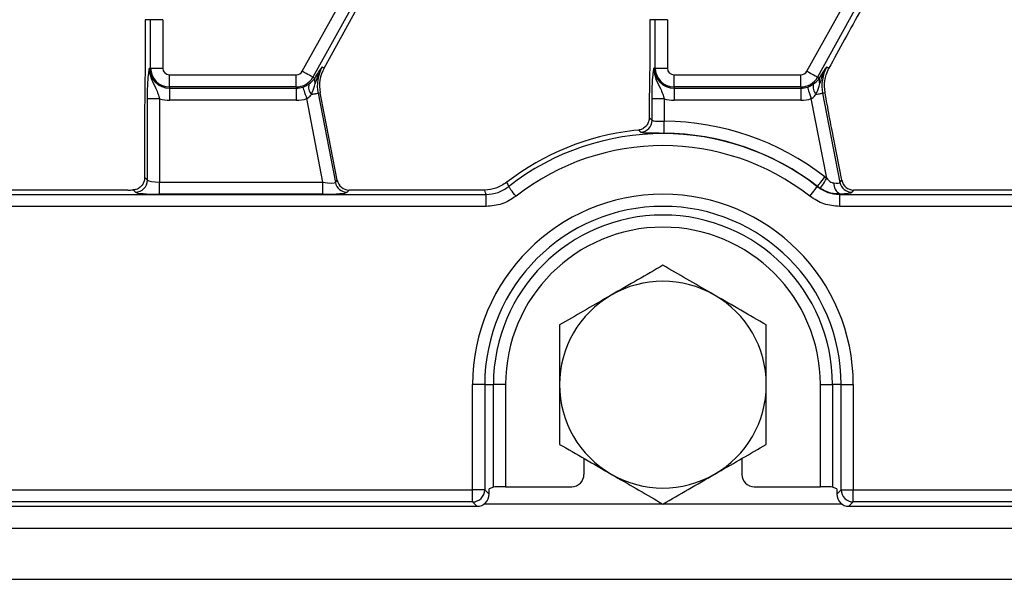
# Model space of a CAD drawing. Units: millimetres. Extents: x -116 to 664, y -32 to 370.
# Drawn here: x 63 to 84, y 167 to 179 of the extents above; entities that cross this region are included whole.
import ezdxf

# ---------------------------------------------------------------- set-up
doc = ezdxf.new("R2010")
doc.units = ezdxf.units.MM

msp = doc.modelspace()

# ---------------------------------------------------------------- linework, layer by layer
at = {"color": 7, "linetype": 'Continuous', "lineweight": 25}
for p, q in [((69.245172, 177.534715), (72.599386, 183.585881)), ((72.817211, 183.46514), (69.462997, 177.413974)), ((79.620172, 177.534715), (82.974386, 183.585881)), ((83.192212, 183.46514), (79.837997, 177.413974)), ((69.69468, 177.602435), (70.370902, 178.822379)), ((66.12837, 178.595721), (66.017103, 178.595721)), ((66.017103, 178.595721), (66.017103, 177.905715)), ((66.377421, 178.595721), (66.12837, 178.595721)), ((66.12837, 177.602435), (66.12837, 178.595721)), ((66.377421, 178.595721), (66.377421, 177.602435)), ((76.503371, 178.595721), (76.392104, 178.595721)), ((76.392104, 178.595721), (76.392104, 177.905715)), ((76.752421, 178.595721), (76.503371, 178.595721)), ((76.503371, 177.602435), (76.503371, 178.595721)), ((76.752421, 178.595721), (76.752421, 177.602435)), ((66.12837, 177.602435), (66.102688, 177.602435)), ((66.12837, 177.602435), (66.377421, 177.602435)), ((69.654752, 177.624567), (69.69468, 177.602435)), ((76.503371, 177.602435), (76.477689, 177.602435)), ((76.503371, 177.602435), (76.752421, 177.602435)), ((80.019643, 177.465181), (80.076371, 177.598725)), ((80.029753, 177.624567), (80.076371, 177.598725)), ((66.517104, 177.462751), (69.123005, 177.462751)), ((66.517104, 177.213702), (66.517104, 177.462751)), ((69.123005, 177.213702), (69.123005, 177.462751)), ((69.462997, 177.413974), (69.502179, 177.392254)), ((69.502179, 177.392254), (69.509339, 177.403422)), ((76.892105, 177.462751), (79.497998, 177.462751)), ((76.892105, 177.213702), (76.892105, 177.462751)), ((79.497998, 177.213702), (79.497998, 177.462751)), ((79.837997, 177.413974), (79.877173, 177.392254)), ((79.877173, 177.392254), (79.88434, 177.403422)), ((69.123005, 177.213702), (66.517104, 177.213702)), ((66.517104, 177.213702), (66.517104, 177.188017)), ((66.517104, 177.188017), (69.123005, 177.188017)), ((66.517104, 177.188017), (66.517104, 176.938969)), ((69.123005, 177.213702), (69.123005, 177.188017)), ((69.123005, 177.188017), (69.123005, 176.938969)), ((79.497998, 177.213702), (76.892105, 177.213702)), ((76.892105, 177.213702), (76.892105, 177.188017)), ((76.892105, 177.188017), (79.497998, 177.188017)), ((76.892105, 177.188017), (76.892105, 176.938969)), ((79.497998, 177.213702), (79.497998, 177.188017)), ((79.497998, 177.188017), (79.497998, 176.938969)), ((66.062753, 175.299119), (66.062753, 176.971531)), ((66.311804, 176.971531), (66.062753, 176.971531)), ((66.311804, 176.971531), (66.311804, 175.259188)), ((69.671196, 175.259188), (69.337738, 176.97468)), ((69.569607, 177.087011), (69.614422, 177.095721)), ((69.569607, 177.087011), (69.926378, 175.251598)), ((69.703271, 176.638644), (69.614422, 177.095721)), ((76.437754, 176.528533), (76.437754, 176.971531)), ((76.686804, 176.971531), (76.437754, 176.971531)), ((76.686804, 176.971531), (76.686804, 176.509131)), ((80.031191, 175.336382), (79.712738, 176.97468)), ((79.944608, 177.087011), (79.994363, 177.096681)), ((79.944608, 177.087011), (80.301379, 175.251598)), ((66.004966, 176.779778), (66.004966, 175.35691)), ((69.123005, 176.938969), (66.517104, 176.938969)), ((76.379959, 176.779778), (76.379959, 176.581251)), ((79.497998, 176.938969), (76.892105, 176.938969)), ((69.964011, 175.297249), (69.703271, 176.638644)), ((76.379959, 176.581251), (76.37721, 176.542499)), ((76.160964, 176.327609), (76.060374, 176.315969)), ((80.339012, 175.297249), (80.17533, 176.139301)), ((66.004966, 175.35691), (66.062753, 175.299119)), ((79.991226, 175.36451), (80.031191, 175.336382)), ((66.311804, 175.010139), (66.311804, 175.259188)), ((66.311804, 175.259188), (69.671196, 175.259188)), ((69.671196, 175.010139), (69.671196, 175.259188)), ((69.926378, 175.251598), (69.964011, 175.297249)), ((79.836626, 175.164413), (79.838072, 175.168123)), ((79.898034, 175.125986), (79.838072, 175.168123)), ((80.301379, 175.251598), (80.339012, 175.297249)), ((56.125072, 175.006326), (73.027973, 175.006326)), ((65.659259, 175.095721), (59.833487, 175.095721)), ((65.813702, 175.05007), (65.767025, 175.096749)), ((69.671196, 175.010139), (66.311804, 175.010139)), ((70.20848, 175.095721), (70.170854, 175.05007)), ((72.912228, 175.095721), (70.20848, 175.095721)), ((72.997254, 175.096013), (72.912228, 175.095721)), ((73.027973, 174.757277), (73.027973, 175.006326)), ((80.29623, 174.757277), (80.29623, 175.006326)), ((80.29623, 175.006326), (155.527976, 175.006326)), ((80.58348, 175.095721), (80.545855, 175.05007)), ((86.40926, 175.095721), (80.58348, 175.095721)), ((73.027973, 174.757277), (56.125072, 174.757277)), ((155.527976, 174.757277), (80.29623, 174.757277)), ((72.748658, 168.934165), (72.748658, 171.09572)), ((72.997709, 171.09572), (72.748658, 171.09572)), ((72.997709, 171.09572), (72.997709, 168.934165)), ((72.997709, 171.09572), (73.1765, 171.09572)), ((73.1765, 168.990764), (73.1765, 171.09572)), ((73.425543, 171.09572), (73.1765, 171.09572)), ((73.425543, 171.09572), (73.425543, 168.998732)), ((79.89866, 171.09572), (80.147711, 171.09572)), ((79.89866, 168.998732), (79.89866, 171.09572)), ((80.326495, 171.09572), (80.147711, 171.09572)), ((80.147711, 171.09572), (80.147711, 168.990764)), ((80.326495, 171.09572), (80.575545, 171.09572)), ((80.326495, 168.934165), (80.326495, 171.09572)), ((80.575545, 171.09572), (80.575545, 168.934165)), ((75.037104, 169.580177), (75.037104, 169.248429)), ((78.287107, 169.580177), (78.287107, 169.248429)), ((56.125072, 168.934165), (72.748658, 168.934165)), ((72.997709, 168.934165), (72.748658, 168.934165)), ((72.748658, 168.685117), (72.748658, 168.934165)), ((72.997709, 168.934165), (73.087101, 168.84477)), ((73.1765, 168.990764), (73.087101, 168.955083)), ((73.087101, 168.84477), (73.087101, 168.955083)), ((73.425543, 168.998732), (74.787219, 168.998732)), ((78.536992, 168.998732), (79.89866, 168.998732)), ((80.237103, 168.955083), (80.147711, 168.990764)), ((80.237103, 168.955083), (80.237103, 168.84477)), ((80.237103, 168.84477), (80.326495, 168.934165)), ((80.326495, 168.934165), (80.575545, 168.934165)), ((80.575545, 168.934165), (155.24866, 168.934165)), ((80.575545, 168.685117), (80.575545, 168.934165)), ((72.748658, 168.685117), (56.125072, 168.685117)), ((72.838058, 168.595721), (72.748658, 168.685117)), ((80.575545, 168.685117), (80.486153, 168.595721)), ((155.24866, 168.685117), (80.575545, 168.685117)), ((56.03568, 168.595721), (72.838058, 168.595721)), ((80.486153, 168.595721), (155.338055, 168.595721)), ((55.537102, 168.145721), (305.287105, 168.145721)), ((55.537102, 167.095722), (305.287105, 167.095722))]:
    msp.add_line(p, q, dxfattribs=at)
at = {"color": 8, "linetype": 'Continuous', "lineweight": 25}
for p, q in [((72.987986, 168.645722), (76.655631, 168.645722)), ((76.66858, 168.645722), (80.336218, 168.645722))]:
    msp.add_line(p, q, dxfattribs=at)
at = {"color": 7, "linetype": 'Continuous', "lineweight": 25, "flags": 128}
for points in [[(69.462997, 177.413974), (69.455747, 177.417992), (69.441278, 177.426012), (69.420082, 177.43776), (69.392894, 177.452831), (69.360633, 177.470712), (69.324424, 177.490787), (69.285487, 177.512367), (69.245172, 177.534715)], [(79.837997, 177.413974), (79.830748, 177.417992), (79.816279, 177.426012), (79.795082, 177.43776), (79.767895, 177.452831), (79.735634, 177.470712), (79.699424, 177.490787), (79.660487, 177.512367), (79.620172, 177.534715)], [(69.25713, 177.210323), (69.259812, 177.202483), (69.265169, 177.18683), (69.273007, 177.163903), (69.283073, 177.134487), (69.295009, 177.099591), (69.308412, 177.060412), (69.322814, 177.018294), (69.337738, 176.97468)], [(79.63213, 177.210323), (79.634813, 177.202483), (79.64017, 177.18683), (79.648008, 177.163903), (79.658073, 177.134487), (79.670009, 177.099591), (79.683413, 177.060412), (79.697815, 177.018294), (79.712738, 176.97468)], [(69.433046, 177.060465), (69.460404, 177.065784), (69.485535, 177.070669), (69.508021, 177.075039), (69.527489, 177.078823), (69.543612, 177.081957), (69.556137, 177.084392), (69.564854, 177.086086), (69.569607, 177.087011)], [(79.808046, 177.060465), (79.835405, 177.065784), (79.860535, 177.070669), (79.883021, 177.075039), (79.90249, 177.078823), (79.918613, 177.081957), (79.931137, 177.084392), (79.939854, 177.086086), (79.944608, 177.087011)], [(76.685664, 176.260085), (76.685701, 176.268373), (76.685776, 176.284916), (76.685888, 176.309147), (76.686029, 176.340235), (76.686201, 176.377116), (76.686387, 176.418522), (76.686596, 176.463037), (76.686804, 176.509131)], [(79.838072, 175.168123), (79.843168, 175.174658), (79.853338, 175.187703), (79.868239, 175.206811), (79.887357, 175.231326), (79.910037, 175.260408), (79.935503, 175.29306), (79.962877, 175.328161), (79.991226, 175.36451)], [(79.898034, 175.125986), (79.902512, 175.133067), (79.911393, 175.147097), (79.924365, 175.167595), (79.940987, 175.193861), (79.960694, 175.224999), (79.982807, 175.259942), (80.006582, 175.297498), (80.031191, 175.336382)], [(73.640783, 174.968059), (73.612426, 175.004401), (73.585045, 175.039496), (73.559572, 175.072143), (73.536885, 175.10122), (73.517759, 175.125731), (73.502858, 175.144835), (73.492681, 175.157878), (73.487577, 175.164413)], [(79.683428, 174.968059), (79.711777, 175.004401), (79.739165, 175.039496), (79.764632, 175.072143), (79.787319, 175.10122), (79.806444, 175.125731), (79.821353, 175.144835), (79.83153, 175.157878), (79.836626, 175.164413)], [(80.299553, 175.015991), (80.296633, 175.007502), (80.29623, 175.006326)]]:
    msp.add_lwpolyline(points, dxfattribs=at)
at = {"color": 7, "linetype": 'Continuous', "lineweight": 25}
for centre, radius, start, end in [((66.517103, 177.602435), 0.414418, 180, 270), ((66.517103, 177.602435), 0.388733, 180, 270), ((66.517103, 177.602435), 0.139684, 180, 270), ((70.350643, 177.238828), 0.795651, 151, 191), ((70.350643, 177.238828), 0.75, 151, 191), ((76.892103, 177.602435), 0.414418, 180, 270), ((76.892103, 177.602435), 0.388733, 180, 270), ((76.892103, 177.602435), 0.139684, 180, 270), ((80.725643, 177.238828), 0.795651, 151, 191), ((69.123001, 177.602435), 0.139684, 270, 331), ((69.123001, 177.602435), 0.388733, 270, 331), ((69.631559, 177.350138), 0.136062, 161.9686648, 209.9514034), ((79.498001, 177.602435), 0.139684, 270, 331), ((79.498001, 177.602435), 0.388733, 270, 331), ((80.00661, 177.350152), 0.136113, 161.9819639, 209.9457789), ((69.123001, 177.602435), 0.414418, 270, 288.8841268), ((69.599026, 177.210389), 0.223666, 163.021077, 222.0903974), ((79.498001, 177.602435), 0.414418, 270, 288.8841268), ((79.974026, 177.210389), 0.223666, 163.021077, 222.0903974), ((66.517103, 177.602435), 0.663466, 251.9747235, 270), ((69.123001, 177.602435), 0.663466, 270, 288.8841268), ((76.892103, 177.602435), 0.663466, 251.9747235, 270), ((79.498001, 177.602435), 0.663466, 270, 288.8841268), ((76.186521, 176.530535), 0.25124, 275.4365221, 359.5434408), ((76.662103, 171.095721), 5.413466, 52.0502146, 89.7385834), ((76.662103, 171.095721), 5.254814, 96.5754042, 127.6520809), ((76.662103, 171.095721), 5.160605, 52.0375027, 127.9624973), ((76.662103, 171.095721), 5.164418, 52.0502146, 89.7385834), ((76.662103, 171.095721), 4.911556, 52.0375027, 127.9624973), ((65.811474, 175.301349), 0.251289, 270.5080569, 359.4915146), ((70.172617, 175.301261), 0.251197, 191.4027554, 269.59792), ((80.410087, 175.222154), 0.233925, 175.3286073, 241.8020997), ((80.547614, 175.301257), 0.251193, 191.4020228, 269.5986526), ((76.662103, 171.095721), 3.913444, 0, 180), ((76.662103, 171.095721), 3.664395, 0, 180), ((76.662103, 171.095721), 3.485605, 0, 180), ((76.662103, 171.095721), 3.236556, 0, 180), ((76.662103, 171.095721), 2.125, 60, 120), ((76.662103, 171.095721), 2.125, 120, 180), ((76.662103, 171.095721), 2.125, 0, 60), ((76.662103, 171.095721), 2.125, 180, 240), ((76.662103, 171.095721), 2.125, 300, 0), ((76.662103, 171.095721), 2.125, 240, 300), ((72.746433, 168.936393), 0.251286, 270.5074448, 359.4921267), ((80.577774, 168.936396), 0.251289, 180.508596, 269.4918325)]:
    msp.add_arc(centre, radius, start, end, dxfattribs=at)
for centre, major_axis, ratio, start_param, end_param in [((80.68439, 178.621175), (1.166901, 2.112841), 0.018057629, 1.485399578, 2.085871999), ((66.311803, 175.302932), (0.25, 0), 0.174977327, 3.228859116, 4.71238898), ((69.66269, 175.302932), (0.263974, -0.050304), 0.154276442, 4.773983578, 6.257513442), ((70.210055, 175.346676), (0.160038, 0.194142), 0.993633531, 2.455320408, 3.827864899), ((80.03769, 175.302932), (0.263974, -0.050304), 0.154276442, 5.29716874, 6.257513442), ((80.585055, 175.346676), (0.160038, 0.194142), 0.993633531, 2.455320408, 3.827864899), ((65.659259, 175.139465), (0.5, 0), 0.087488664, 4.71238898, 4.929628757), ((66.311803, 175.053883), (0.5, 0), 0.087488664, 3.228859116, 4.71238898), ((69.66269, 175.053883), (0.509429, -0.000736), 0.085857146, 4.729205024, 6.212734888), ((80.03769, 175.053883), (0.509429, -0.000736), 0.085857146, 5.252390186, 6.212734888), ((74.78676, 169.248885), (0.208457, -0.138901), 0.998022861, 5.301070667, 6.870040494), ((78.537446, 169.248885), (0.208457, 0.138901), 0.998022861, 2.554737467, 4.123707294), ((73.425547, 168.990003), (0.25, 0), 0.034920769, 1.570796327, 3.054326191), ((79.89866, 168.990003), (0.25, 0), 0.034920769, 0.087266463, 1.570796327), ((72.836148, 168.846676), (-0.178125, 0.178125), 0.992432509, 2.359992588, 3.923192719), ((80.488058, 168.846676), (-0.178125, -0.178125), 0.992432509, 5.501585242, 7.064785372)]:
    msp.add_ellipse(centre, major_axis=major_axis, ratio=ratio, start_param=start_param, end_param=end_param, dxfattribs=at)
for points, knots in [([(66.017103, 177.905715), (66.015973, 177.755104), (66.013704, 177.452694), (66.005926, 177.082667), (66.005205, 176.855036), (66.004966, 176.779778)], [0, 0, 0, 0, 0.399088688, 0.801328766, 1, 1, 1, 1]), ([(76.392104, 177.905715), (76.390973, 177.755104), (76.388703, 177.452694), (76.380931, 177.082667), (76.380201, 176.855036), (76.379959, 176.779778)], [0, 0, 0, 0, 0.399088674, 0.801328739, 1, 1, 1, 1]), ([(66.062753, 176.971531), (66.063193, 177.027626), (66.064132, 177.14731), (66.072526, 177.334751), (66.084081, 177.464909), (66.093857, 177.541545), (66.098787, 177.576284), (66.101304, 177.593411), (66.102631, 177.602063), (66.102688, 177.602435)], [0, 0, 0, 0, 0.205104292, 0.437613589, 0.75473181, 0.875721529, 0.936476496, 0.997265407, 1, 1, 1, 1]), ([(66.102688, 177.602435), (66.102668, 177.601757), (66.102026, 177.580358), (66.10347, 177.539134), (66.114586, 177.463397), (66.151801, 177.338881), (66.222985, 177.210753), (66.281401, 177.077056), (66.302601, 177.003474), (66.311804, 176.971531)], [0, 0, 0, 0, 0.003030457, 0.095603733, 0.18380221, 0.345603642, 0.677313623, 0.859919734, 1, 1, 1, 1]), ([(69.509339, 177.403422), (69.558204, 177.478368), (69.607398, 177.55382), (69.654437, 177.624096), (69.654752, 177.624567)], [0, 0, 0, 0, 0.993295465, 1, 1, 1, 1]), ([(69.513668, 177.282208), (69.544803, 177.379112), (69.582558, 177.496624), (69.642886, 177.604507), (69.654288, 177.623782), (69.654752, 177.624567)], [0, 0, 0, 0, 0.818541789, 0.992604506, 1, 1, 1, 1]), ([(76.437754, 176.971531), (76.438194, 177.027626), (76.439133, 177.14731), (76.447526, 177.334751), (76.459081, 177.464909), (76.468857, 177.541545), (76.473788, 177.576284), (76.476304, 177.593411), (76.477632, 177.602063), (76.477689, 177.602435)], [0, 0, 0, 0, 0.205104292, 0.437613589, 0.75473181, 0.875721529, 0.936476496, 0.997265407, 1, 1, 1, 1]), ([(76.477689, 177.602435), (76.477668, 177.601757), (76.477027, 177.580358), (76.47847, 177.539134), (76.489587, 177.463397), (76.526802, 177.338881), (76.597985, 177.210753), (76.656401, 177.077056), (76.677601, 177.003474), (76.686804, 176.971531)], [0, 0, 0, 0, 0.003030457, 0.095603733, 0.18380221, 0.345603642, 0.677313623, 0.859919734, 1, 1, 1, 1]), ([(79.88434, 177.403422), (79.933204, 177.478368), (79.982398, 177.55382), (80.029438, 177.624096), (80.029753, 177.624567)], [0, 0, 0, 0, 0.993295465, 1, 1, 1, 1]), ([(79.888669, 177.282208), (79.919803, 177.379112), (79.957559, 177.496624), (80.017887, 177.604507), (80.029288, 177.623782), (80.029753, 177.624567)], [0, 0, 0, 0, 0.818541789, 0.992604506, 1, 1, 1, 1]), ([(69.385108, 177.275704), (69.42177, 177.305931), (69.466897, 177.343137), (69.496606, 177.384496), (69.502179, 177.392254)], [0, 0, 0, 0, 0.812400651, 1, 1, 1, 1]), ([(79.760109, 177.275704), (79.796774, 177.30593), (79.841905, 177.343135), (79.871602, 177.384496), (79.877173, 177.392254)], [0, 0, 0, 0, 0.812410678, 1, 1, 1, 1]), ([(79.994363, 177.096681), (79.986691, 177.180809), (79.975363, 177.305032), (80.008838, 177.426103), (80.019643, 177.465181)], [0, 0, 0, 0, 0.6772360032, 1, 1, 1, 1]), ([(69.25713, 177.210323), (69.273015, 177.216309), (69.315952, 177.232488), (69.357645, 177.256695), (69.381169, 177.272978), (69.385108, 177.275704)], [0, 0, 0, 0, 0.328340071, 0.887529855, 1, 1, 1, 1]), ([(69.433046, 177.060465), (69.457698, 177.116873), (69.489105, 177.188736), (69.509321, 177.265664), (69.513668, 177.282208)], [0, 0, 0, 0, 0.784943621, 1, 1, 1, 1]), ([(79.63213, 177.210323), (79.648015, 177.216309), (79.690953, 177.232488), (79.732645, 177.256695), (79.75617, 177.272978), (79.760109, 177.275704)], [0, 0, 0, 0, 0.328340071, 0.887529855, 1, 1, 1, 1]), ([(79.808046, 177.060465), (79.832699, 177.116873), (79.864106, 177.188736), (79.884321, 177.265664), (79.888669, 177.282208)], [0, 0, 0, 0, 0.784943621, 1, 1, 1, 1]), ([(69.337738, 176.97468), (69.350137, 176.981831), (69.388572, 177.003996), (69.415085, 177.037661), (69.433046, 177.060465)], [0, 0, 0, 0, 0.322596592, 1, 1, 1, 1]), ([(79.712738, 176.97468), (79.725137, 176.981831), (79.763572, 177.003996), (79.790086, 177.037661), (79.808046, 177.060465)], [0, 0, 0, 0, 0.322596592, 1, 1, 1, 1]), ([(80.17533, 176.139301), (80.144209, 176.298892), (80.081804, 176.618911), (80.023561, 176.937147), (79.994363, 177.096681)], [0, 0, 0, 0, 0.498693739, 1, 1, 1, 1]), ([(76.379959, 176.581251), (76.384008, 176.577576), (76.403279, 176.560079), (76.422539, 176.542455), (76.437754, 176.528533)], [0, 0, 0, 0, 0.210072385, 1, 1, 1, 1]), ([(76.37721, 176.542499), (76.370284, 176.514115), (76.356434, 176.457355), (76.301836, 176.388311), (76.234181, 176.342418), (76.183477, 176.332163), (76.160964, 176.327609)], [0, 0, 0, 0, 0.262828543, 0.525589439, 0.789367144, 1, 1, 1, 1]), ([(76.437754, 176.528533), (76.442908, 176.524587), (76.453195, 176.516712), (76.502486, 176.511745), (76.570473, 176.509972), (76.636093, 176.509577), (76.67543, 176.509231), (76.686804, 176.509131)], [0, 0, 0, 0, 0.2279095599, 0.4548268141, 0.6811888097, 0.9078180421, 1, 1, 1, 1]), ([(76.210325, 176.280425), (76.19574, 176.294402), (76.179291, 176.310166), (76.16283, 176.325834), (76.160964, 176.327609)], [0, 0, 0, 0, 0.88669244, 1, 1, 1, 1]), ([(76.685664, 176.260085), (76.663955, 176.260184), (76.588652, 176.260527), (76.462721, 176.261083), (76.333135, 176.263203), (76.239699, 176.268519), (76.220152, 176.276441), (76.210325, 176.280425)], [0, 0, 0, 0, 0.090294724, 0.313201765, 0.538757723, 0.768093954, 1, 1, 1, 1]), ([(66.004966, 175.35691), (66.002811, 175.331215), (65.998515, 175.279991), (65.9663, 175.209338), (65.914266, 175.14725), (65.84407, 175.105095), (65.789363, 175.099169), (65.767025, 175.096749)], [0, 0, 0, 0, 0.1868118663, 0.3724049808, 0.5877800679, 0.8316835469, 1, 1, 1, 1]), ([(80.031191, 175.336382), (80.051636, 175.313646), (80.083529, 175.278179), (80.131632, 175.251893), (80.159362, 175.2434), (80.171586, 175.241873), (80.176939, 175.241205)], [0, 0, 0, 0, 0.495439835, 0.772874881, 0.900545441, 1, 1, 1, 1]), ([(73.45212, 175.25614), (73.37999, 175.209367), (73.240536, 175.118939), (73.076464, 175.103477), (72.997254, 175.096013)], [0, 0, 0, 0, 0.517224278, 1, 1, 1, 1]), ([(73.027973, 175.006326), (73.111202, 175.013405), (73.277659, 175.027564), (73.417605, 175.118797), (73.487577, 175.164413)], [0, 0, 0, 0, 0.50000622, 1, 1, 1, 1]), ([(73.45212, 175.25614), (73.452721, 175.254576), (73.46448, 175.223988), (73.476332, 175.193419), (73.487577, 175.164413)], [0, 0, 0, 0, 0.051100408, 1, 1, 1, 1]), ([(79.836626, 175.164413), (79.906599, 175.118798), (80.046545, 175.027568), (80.213001, 175.013407), (80.29623, 175.006326)], [0, 0, 0, 0, 0.499991961, 1, 1, 1, 1]), ([(80.299553, 175.015991), (80.284118, 175.015817), (80.209821, 175.014982), (80.06736, 175.036459), (79.954934, 175.095902), (79.898034, 175.125986)], [0, 0, 0, 0, 0.11465808, 0.551918919, 1, 1, 1, 1]), ([(73.027973, 175.006326), (73.02406, 175.017658), (73.013768, 175.04746), (73.003942, 175.077326), (72.997289, 175.095915), (72.997254, 175.096013)], [0, 0, 0, 0, 0.378986016, 0.996753971, 1, 1, 1, 1]), ([(73.640783, 174.968059), (73.547459, 174.907311), (73.360812, 174.785815), (73.138919, 174.76679), (73.027973, 174.757277)], [0, 0, 0, 0, 0.50000361, 1, 1, 1, 1]), ([(80.29623, 174.757277), (80.185285, 174.766791), (79.963394, 174.785817), (79.77675, 174.907312), (79.683428, 174.968059)], [0, 0, 0, 0, 0.500002738, 1, 1, 1, 1]), ([(76.662105, 173.54946), (76.489551, 173.449835), (76.141276, 173.248759), (75.78125, 173.040899), (75.599601, 172.936025)], [0, 0, 0, 0, 0.495457069, 1, 1, 1, 1]), ([(77.724603, 172.936025), (77.699418, 172.950565), (77.508696, 173.060675), (77.149104, 173.268291), (76.825427, 173.455166), (76.662105, 173.54946)], [0, 0, 0, 0, 0.070089437, 0.530784175, 1, 1, 1, 1]), ([(75.599601, 172.936025), (75.574418, 172.921485), (75.383702, 172.811366), (75.024102, 172.603764), (74.700424, 172.416886), (74.537103, 172.322591)], [0, 0, 0, 0, 0.070084281, 0.530784357, 1, 1, 1, 1]), ([(78.7871, 172.322591), (78.614548, 172.422216), (78.266277, 172.623293), (77.906252, 172.831151), (77.724603, 172.936025)], [0, 0, 0, 0, 0.4954543358, 1, 1, 1, 1]), ([(74.537103, 172.322591), (74.537103, 172.245623), (74.537103, 171.84631), (74.537103, 171.430989), (74.537103, 171.09572)], [0, 0, 0, 0, 0.192750376, 1, 1, 1, 1]), ([(78.7871, 171.09572), (78.7871, 171.430989), (78.7871, 171.84631), (78.7871, 172.245623), (78.7871, 172.322591)], [0, 0, 0, 0, 0.807249624, 1, 1, 1, 1]), ([(74.537103, 171.09572), (74.537103, 171.005423), (74.537103, 170.590346), (74.537103, 170.18557), (74.537103, 169.868852)], [0, 0, 0, 0, 0.217544607, 1, 1, 1, 1]), ([(78.7871, 169.868852), (78.7871, 170.18557), (78.7871, 170.590346), (78.7871, 171.005423), (78.7871, 171.09572)], [0, 0, 0, 0, 0.782455393, 1, 1, 1, 1]), ([(74.537103, 169.868852), (74.709658, 169.769227), (75.05793, 169.568152), (75.417954, 169.360292), (75.599601, 169.255418)], [0, 0, 0, 0, 0.495459814, 1, 1, 1, 1]), ([(77.724603, 169.255418), (77.749788, 169.269958), (77.940509, 169.380068), (78.300102, 169.587682), (78.623779, 169.774558), (78.7871, 169.868852)], [0, 0, 0, 0, 0.070089463, 0.530784001, 1, 1, 1, 1]), ([(75.599601, 169.255418), (75.624785, 169.240878), (75.815507, 169.130768), (76.175099, 168.923149), (76.498781, 168.736276), (76.662105, 168.641983)], [0, 0, 0, 0, 0.070089108, 0.530782057, 1, 1, 1, 1]), ([(76.662105, 168.641983), (76.834661, 168.741607), (77.182934, 168.942681), (77.542957, 169.150543), (77.724603, 169.255418)], [0, 0, 0, 0, 0.495459076, 1, 1, 1, 1])]:
    msp.add_open_spline(points, degree=3, knots=knots, dxfattribs=at)

doc.saveas('drawing.dxf')
